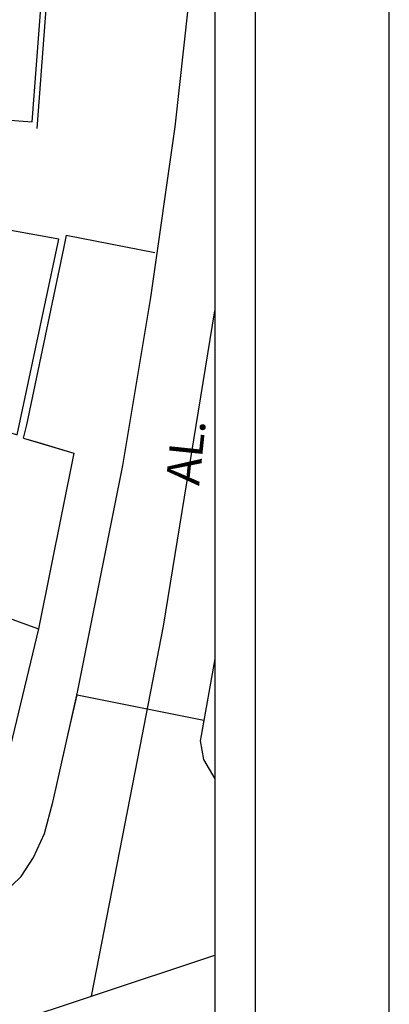
# Model space of a CAD drawing. Extents: x 182430 to 182851, y 1676564 to 1676861.
# Drawn here: x 182824 to 182851, y 1676731 to 1676804 of the extents above; entities that cross this region are included whole.
import ezdxf
from ezdxf.enums import TextEntityAlignment as Align

# ---------------------------------------------------------------- set-up
doc = ezdxf.new("R2010")
doc.units = 0
doc.header["$LTSCALE"] = 15
doc.header["$MEASUREMENT"] = 0
doc.layers.get('0').update_dxf_attribs({"linetype": 'CONTINUOUS'})
doc.layers.get('DEFPOINTS').update_dxf_attribs({"linetype": 'CONTINUOUS'})
for name, color, linetype in [('T-DIM', 1, 'CONTINUOUS'), ('V-CRUZAMENTO', 1, 'CONTINUOUS'), ('V-EDIFICACAO', 2, 'CONTINUOUS'), ('V-EIXO_DE_LOGRADOURO', 3, 'CONTINUOUS'), ('V-LOTE', 231, 'CONTINUOUS'), ('V-NOME_DOS_LOGRADOUROS', 2, 'CONTINUOUS'), ('V-QUADRA', 6, 'CONTINUOUS'), ('V-TESTADA', 3, 'CONTINUOUS')]:
    doc.layers.add(name, color=color, linetype=linetype)
doc.styles.get("Standard").update_dxf_attribs({"font": 'ARIAL.TTF'})

msp = doc.modelspace()

# ---------------------------------------------------------------- linework, layer by layer
msp.add_lwpolyline([(182456.466, 1676851.383), (182841.466, 1676851.383), (182841.466, 1676574.383), (182456.466, 1676574.383)], close=True)
at = {"layer": 'DEFPOINTS'}
msp.add_lwpolyline([(182851.466, 1676564.383), (182851.466, 1676861.383), (182431.466, 1676861.383), (182431.466, 1676564.383)], close=True, dxfattribs=at)
at = {"layer": 'T-DIM'}
msp.add_lwpolyline([(182838.466, 1676577.383), (182459.466, 1676577.383), (182459.466, 1676848.383), (182838.466, 1676848.383)], close=True, dxfattribs=at)
at = {"layer": 'V-CRUZAMENTO', "linetype": 'Continuous'}
msp.add_lwpolyline([(182838.466, 1676723.258), (182832.6, 1676721.31), (182826.15, 1676719.19), (182823.976, 1676718.476), (182817.85, 1676737.13), (182820.48, 1676738.02), (182820.53, 1676738.04), (182822.67, 1676739.18), (182824.02, 1676740.47), (182824.93, 1676741.88), (182825.77, 1676743.68), (182826.39, 1676746), (182826.63, 1676747.09), (182827.604, 1676751.423), (182828.187, 1676753.995), (182837.638, 1676752.113), (182837.43, 1676750.96), (182837.36, 1676750.58), (182837.62, 1676749.18), (182838.46, 1676747.74), (182838.466, 1676747.734)], dxfattribs=at)
at = {"layer": 'V-EDIFICACAO'}
for points in [[(182816.58, 1676812.81), (182816.25, 1676812.08), (182798.66, 1676813.5), (182797.73, 1676803.96), (182812.81, 1676802.59), (182812.75, 1676801.02), (182816.34, 1676800.69), (182816.21, 1676797.33), (182824.84, 1676796.67), (182826, 1676812.06), (182816.58, 1676812.81)], [(182817.87, 1676789.55), (182817.31, 1676787.28), (182800.56, 1676790.16), (182799.05, 1676782.25), (182812.61, 1676779.78), (182812.28, 1676776.98), (182823.73, 1676773.36), (182826.84, 1676787.93), (182817.87, 1676789.55)]]:
    msp.add_lwpolyline(points, close=True, dxfattribs=at)
at = {"layer": 'V-EIXO_DE_LOGRADOURO'}
for points in [[(182829.27, 1676731.55), (182832.72, 1676749.27), (182834.63, 1676759.11), (182838.466, 1676782.614)], [(182643.77, 1676669.9), (182669.59, 1676678.48), (182679.61, 1676681.81), (182693.06, 1676686.28), (182697.84, 1676687.87), (182707.04, 1676690.93), (182721.18, 1676695.63), (182724.59, 1676696.76), (182729.75, 1676698.48), (182729.81, 1676698.5), (182740.35, 1676702), (182750.25, 1676705.29), (182766.56, 1676710.71), (182776.1, 1676713.88), (182799.89, 1676721.79), (182823.05, 1676729.49), (182829.27, 1676731.55), (182838.466, 1676734.61)]]:
    msp.add_lwpolyline(points, dxfattribs=at)
at = {"layer": 'V-LOTE'}
for points in [[(182827.38, 1676788.25), (182833.98, 1676786.94)], [(182824.2, 1676773.13), (182827.95, 1676772.01), (182825.31, 1676758.91), (182821.71, 1676744.01), (182800.03, 1676736.93), (182799.27, 1676740.62)], [(182819.47, 1676761.03), (182825.31, 1676758.91)]]:
    msp.add_lwpolyline(points, dxfattribs=at)
at = {"layer": 'V-QUADRA'}
for points in [[(182749.71, 1676715.08), (182817.85, 1676737.13), (182820.48, 1676738.02), (182820.53, 1676738.04), (182822.67, 1676739.18), (182824.02, 1676740.47), (182824.93, 1676741.88), (182825.77, 1676743.68), (182826.39, 1676746), (182826.63, 1676747.09), (182828.23, 1676754.21), (182831.59, 1676771.09), (182833.69, 1676783.59), (182835.5, 1676796.31), (182836.5, 1676805.32), (182836.88, 1676810.29), (182837.38, 1676819.91), (182837.42, 1676825.26), (182837.41, 1676826.09), (182837.33, 1676830.39), (182837.03, 1676835.52), (182836.56, 1676839.81), (182836.05, 1676844.44), (182835.201, 1676848.383)], [(182838.466, 1676756.695), (182837.43, 1676750.96), (182837.36, 1676750.58), (182837.62, 1676749.18), (182838.46, 1676747.74), (182838.466, 1676747.734)]]:
    msp.add_lwpolyline(points, dxfattribs=at)
at = {"layer": 'V-TESTADA'}
for points in [[(182825.22, 1676796.19), (182826.35, 1676811.37), (182826.46, 1676812.99)], [(182824.2, 1676773.13), (182824.45, 1676774.12), (182827.19, 1676787.25), (182827.4, 1676788.25)], [(182824.2, 1676773.13), (182825.24, 1676772.82), (182827.95, 1676772.01), (182825.31, 1676758.91)], [(182825.31, 1676758.91), (182821.72, 1676744.03)]]:
    msp.add_lwpolyline(points, dxfattribs=at)

# ---------------------------------------------------------------- texts
at = {"layer": 'V-NOME_DOS_LOGRADOUROS'}
msp.add_text('AL.', height=2.5, rotation=84.05314, dxfattribs=at).set_placement((182836.618, 1676772.06), align=Align.MIDDLE)

doc.saveas('drawing.dxf')
